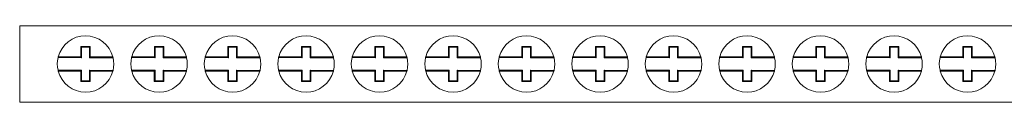
# Model space of a CAD drawing. Units: millimetres. Extents: x 1573 to 3379, y 863 to 1231.
# Drawn here: x 1676 to 1760, y 1030 to 1037 of the extents above; entities that cross this region are included whole.
import ezdxf

# ---------------------------------------------------------------- set-up
doc = ezdxf.new("R2010")
doc.units = ezdxf.units.MM

# ---------------------------------------------------------------- blocks, each defined once
blk = doc.blocks.new('2')
at = {"color": 7, "linetype": 'Continuous', "lineweight": 15}
for p, q in [((2674.586, 1036.707), (1675.886, 1036.707)), ((1675.886, 1036.707), (1675.886, 1030.207)), ((1681.887, 1034.957), (1681.087, 1034.958)), ((1681.087, 1034.958), (1681.087, 1034.058)), ((1681.15, 1034.895), (1681.087, 1034.958)), ((1681.15, 1034.895), (1681.149, 1033.995)), ((1681.824, 1034.894), (1681.15, 1034.895)), ((1681.824, 1034.894), (1681.887, 1034.957)), ((1681.824, 1033.994), (1681.824, 1034.894)), ((1681.887, 1034.057), (1681.887, 1034.957)), ((1688.137, 1034.957), (1687.337, 1034.958)), ((1687.337, 1034.958), (1687.337, 1034.058)), ((1687.4, 1034.895), (1687.337, 1034.958)), ((1687.4, 1034.895), (1687.399, 1033.995)), ((1688.074, 1034.894), (1687.4, 1034.895)), ((1688.074, 1034.894), (1688.137, 1034.957)), ((1688.074, 1033.994), (1688.074, 1034.894)), ((1688.137, 1034.057), (1688.137, 1034.957)), ((1694.387, 1034.957), (1693.587, 1034.958)), ((1693.587, 1034.958), (1693.587, 1034.058)), ((1693.65, 1034.895), (1693.587, 1034.958)), ((1693.65, 1034.895), (1693.649, 1033.995)), ((1694.324, 1034.894), (1693.65, 1034.895)), ((1694.324, 1034.894), (1694.387, 1034.957)), ((1694.324, 1033.994), (1694.324, 1034.894)), ((1694.387, 1034.057), (1694.387, 1034.957)), ((1700.637, 1034.957), (1699.837, 1034.958)), ((1699.837, 1034.958), (1699.837, 1034.058)), ((1699.9, 1034.895), (1699.837, 1034.958)), ((1699.9, 1034.895), (1699.899, 1033.995)), ((1700.574, 1034.894), (1699.9, 1034.895)), ((1700.574, 1034.894), (1700.637, 1034.957)), ((1700.574, 1033.994), (1700.574, 1034.894)), ((1700.637, 1034.057), (1700.637, 1034.957)), ((1706.887, 1034.957), (1706.087, 1034.958)), ((1706.087, 1034.958), (1706.087, 1034.058)), ((1706.15, 1034.895), (1706.087, 1034.958)), ((1706.15, 1034.895), (1706.149, 1033.995)), ((1706.824, 1034.894), (1706.15, 1034.895)), ((1706.824, 1034.894), (1706.887, 1034.957)), ((1706.824, 1033.994), (1706.824, 1034.894)), ((1706.887, 1034.057), (1706.887, 1034.957)), ((1713.137, 1034.957), (1712.337, 1034.958)), ((1712.337, 1034.958), (1712.337, 1034.058)), ((1712.4, 1034.895), (1712.337, 1034.958)), ((1712.4, 1034.895), (1712.399, 1033.995)), ((1713.074, 1034.894), (1712.4, 1034.895)), ((1713.074, 1034.894), (1713.137, 1034.957)), ((1713.074, 1033.994), (1713.074, 1034.894)), ((1713.137, 1034.057), (1713.137, 1034.957)), ((1719.387, 1034.957), (1718.587, 1034.958)), ((1718.587, 1034.958), (1718.587, 1034.058)), ((1718.65, 1034.895), (1718.587, 1034.958)), ((1718.65, 1034.895), (1718.649, 1033.995)), ((1719.324, 1034.894), (1718.65, 1034.895)), ((1719.324, 1034.894), (1719.387, 1034.957)), ((1719.324, 1033.994), (1719.324, 1034.894)), ((1719.387, 1034.057), (1719.387, 1034.957)), ((1725.637, 1034.957), (1724.837, 1034.958)), ((1724.837, 1034.958), (1724.837, 1034.058)), ((1724.9, 1034.895), (1724.837, 1034.958)), ((1724.9, 1034.895), (1724.899, 1033.995)), ((1725.574, 1034.894), (1724.9, 1034.895)), ((1725.574, 1034.894), (1725.637, 1034.957)), ((1725.574, 1033.994), (1725.574, 1034.894)), ((1725.637, 1034.057), (1725.637, 1034.957)), ((1731.887, 1034.957), (1731.087, 1034.958)), ((1731.087, 1034.958), (1731.087, 1034.058)), ((1731.15, 1034.895), (1731.087, 1034.958)), ((1731.15, 1034.895), (1731.149, 1033.995)), ((1731.824, 1034.894), (1731.15, 1034.895)), ((1731.824, 1034.894), (1731.887, 1034.957)), ((1731.824, 1033.994), (1731.824, 1034.894)), ((1731.887, 1034.057), (1731.887, 1034.957)), ((1738.137, 1034.957), (1737.337, 1034.958)), ((1737.337, 1034.958), (1737.337, 1034.058)), ((1737.4, 1034.895), (1737.337, 1034.958)), ((1737.4, 1034.895), (1737.399, 1033.995)), ((1738.074, 1034.894), (1737.4, 1034.895)), ((1738.074, 1034.894), (1738.137, 1034.957)), ((1738.074, 1033.994), (1738.074, 1034.894)), ((1738.137, 1034.057), (1738.137, 1034.957)), ((1744.387, 1034.957), (1743.587, 1034.958)), ((1743.587, 1034.958), (1743.587, 1034.058)), ((1743.65, 1034.895), (1743.587, 1034.958)), ((1743.65, 1034.895), (1743.649, 1033.995)), ((1744.324, 1034.894), (1743.65, 1034.895)), ((1744.324, 1034.894), (1744.387, 1034.957)), ((1744.324, 1033.994), (1744.324, 1034.894)), ((1744.387, 1034.057), (1744.387, 1034.957)), ((1750.637, 1034.957), (1749.837, 1034.958)), ((1749.837, 1034.958), (1749.837, 1034.058)), ((1749.9, 1034.895), (1749.837, 1034.958)), ((1749.9, 1034.895), (1749.899, 1033.995)), ((1750.574, 1034.894), (1749.9, 1034.895)), ((1750.574, 1034.894), (1750.637, 1034.957)), ((1750.574, 1033.994), (1750.574, 1034.894)), ((1750.637, 1034.057), (1750.637, 1034.957)), ((1756.887, 1034.957), (1756.087, 1034.958)), ((1756.087, 1034.958), (1756.087, 1034.058)), ((1756.15, 1034.895), (1756.087, 1034.958)), ((1756.15, 1034.895), (1756.149, 1033.995)), ((1756.824, 1034.894), (1756.15, 1034.895)), ((1756.824, 1034.894), (1756.887, 1034.957)), ((1756.824, 1033.994), (1756.824, 1034.894)), ((1756.887, 1034.057), (1756.887, 1034.957)), ((1679.163, 1034.059), (1681.087, 1034.058)), ((1681.149, 1033.995), (1681.087, 1034.058)), ((1681.887, 1034.057), (1681.824, 1033.994)), ((1681.887, 1034.057), (1683.81, 1034.055)), ((1685.413, 1034.059), (1687.337, 1034.058)), ((1687.399, 1033.995), (1687.337, 1034.058)), ((1688.137, 1034.057), (1688.074, 1033.994)), ((1688.137, 1034.057), (1690.06, 1034.055)), ((1691.663, 1034.059), (1693.587, 1034.058)), ((1693.649, 1033.995), (1693.587, 1034.058)), ((1694.387, 1034.057), (1694.324, 1033.994)), ((1694.387, 1034.057), (1696.31, 1034.055)), ((1697.913, 1034.059), (1699.837, 1034.058)), ((1699.899, 1033.995), (1699.837, 1034.058)), ((1700.637, 1034.057), (1700.574, 1033.994)), ((1700.637, 1034.057), (1702.56, 1034.055)), ((1704.163, 1034.059), (1706.087, 1034.058)), ((1706.149, 1033.995), (1706.087, 1034.058)), ((1706.887, 1034.057), (1706.824, 1033.994)), ((1706.887, 1034.057), (1708.81, 1034.055)), ((1710.413, 1034.059), (1712.337, 1034.058)), ((1712.399, 1033.995), (1712.337, 1034.058)), ((1713.137, 1034.057), (1713.074, 1033.994)), ((1713.137, 1034.057), (1715.06, 1034.055)), ((1716.663, 1034.059), (1718.587, 1034.058)), ((1718.649, 1033.995), (1718.587, 1034.058)), ((1719.387, 1034.057), (1719.324, 1033.994)), ((1719.387, 1034.057), (1721.31, 1034.055)), ((1722.913, 1034.059), (1724.837, 1034.058)), ((1724.899, 1033.995), (1724.837, 1034.058)), ((1725.637, 1034.057), (1725.574, 1033.994)), ((1725.637, 1034.057), (1727.56, 1034.055)), ((1729.163, 1034.059), (1731.087, 1034.058)), ((1731.149, 1033.995), (1731.087, 1034.058)), ((1731.887, 1034.057), (1731.824, 1033.994)), ((1731.887, 1034.057), (1733.81, 1034.055)), ((1735.413, 1034.059), (1737.337, 1034.058)), ((1737.399, 1033.995), (1737.337, 1034.058)), ((1738.137, 1034.057), (1738.074, 1033.994)), ((1738.137, 1034.057), (1740.06, 1034.055)), ((1741.663, 1034.059), (1743.587, 1034.058)), ((1743.649, 1033.995), (1743.587, 1034.058)), ((1744.387, 1034.057), (1744.324, 1033.994)), ((1744.387, 1034.057), (1746.31, 1034.055)), ((1747.913, 1034.059), (1749.837, 1034.058)), ((1749.899, 1033.995), (1749.837, 1034.058)), ((1750.637, 1034.057), (1750.574, 1033.994)), ((1750.637, 1034.057), (1752.56, 1034.055)), ((1754.163, 1034.059), (1756.087, 1034.058)), ((1756.149, 1033.995), (1756.087, 1034.058)), ((1756.887, 1034.057), (1756.824, 1033.994)), ((1756.887, 1034.057), (1758.81, 1034.055)), ((1681.149, 1033.995), (1679.147, 1033.997)), ((1683.826, 1033.992), (1681.824, 1033.994)), ((1687.399, 1033.995), (1685.397, 1033.997)), ((1690.076, 1033.992), (1688.074, 1033.994)), ((1693.649, 1033.995), (1691.647, 1033.997)), ((1696.326, 1033.992), (1694.324, 1033.994)), ((1699.899, 1033.995), (1697.897, 1033.997)), ((1702.576, 1033.992), (1700.574, 1033.994)), ((1706.149, 1033.995), (1704.147, 1033.997)), ((1708.826, 1033.992), (1706.824, 1033.994)), ((1712.399, 1033.995), (1710.397, 1033.997)), ((1715.076, 1033.992), (1713.074, 1033.994)), ((1718.649, 1033.995), (1716.647, 1033.997)), ((1721.326, 1033.992), (1719.324, 1033.994)), ((1724.899, 1033.995), (1722.897, 1033.997)), ((1727.576, 1033.992), (1725.574, 1033.994)), ((1731.149, 1033.995), (1729.147, 1033.997)), ((1733.826, 1033.992), (1731.824, 1033.994)), ((1737.399, 1033.995), (1735.397, 1033.997)), ((1740.076, 1033.992), (1738.074, 1033.994)), ((1743.649, 1033.995), (1741.647, 1033.997)), ((1746.326, 1033.992), (1744.324, 1033.994)), ((1749.899, 1033.995), (1747.897, 1033.997)), ((1752.576, 1033.992), (1750.574, 1033.994)), ((1756.149, 1033.995), (1754.147, 1033.997)), ((1758.826, 1033.992), (1756.824, 1033.994)), ((1679.146, 1032.922), (1681.148, 1032.921)), ((1681.086, 1032.858), (1679.162, 1032.859)), ((1681.086, 1032.858), (1681.085, 1031.958)), ((1681.086, 1032.858), (1681.148, 1032.921)), ((1681.148, 1032.921), (1681.148, 1032.021)), ((1681.822, 1032.02), (1681.823, 1032.92)), ((1681.823, 1032.92), (1681.885, 1032.857)), ((1681.823, 1032.92), (1683.825, 1032.918)), ((1683.809, 1032.855), (1681.885, 1032.857)), ((1681.885, 1031.957), (1681.885, 1032.857)), ((1685.396, 1032.922), (1687.398, 1032.921)), ((1687.335, 1032.858), (1685.412, 1032.859)), ((1687.335, 1032.858), (1687.398, 1032.921)), ((1687.335, 1032.858), (1687.335, 1031.958)), ((1687.398, 1032.921), (1687.398, 1032.021)), ((1688.072, 1032.02), (1688.073, 1032.92)), ((1688.073, 1032.92), (1688.135, 1032.857)), ((1688.073, 1032.92), (1690.075, 1032.918)), ((1690.059, 1032.855), (1688.135, 1032.857)), ((1688.135, 1031.957), (1688.135, 1032.857)), ((1691.646, 1032.922), (1693.648, 1032.921)), ((1693.585, 1032.858), (1691.662, 1032.859)), ((1693.585, 1032.858), (1693.648, 1032.921)), ((1693.585, 1032.858), (1693.585, 1031.958)), ((1693.648, 1032.921), (1693.648, 1032.021)), ((1694.322, 1032.02), (1694.323, 1032.92)), ((1694.323, 1032.92), (1694.385, 1032.857)), ((1694.323, 1032.92), (1696.325, 1032.918)), ((1696.309, 1032.855), (1694.385, 1032.857)), ((1694.385, 1031.957), (1694.385, 1032.857)), ((1697.896, 1032.922), (1699.898, 1032.921)), ((1699.836, 1032.858), (1697.912, 1032.859)), ((1699.836, 1032.858), (1699.835, 1031.958)), ((1699.836, 1032.858), (1699.898, 1032.921)), ((1699.898, 1032.921), (1699.898, 1032.021)), ((1700.572, 1032.02), (1700.573, 1032.92)), ((1700.573, 1032.92), (1700.635, 1032.857)), ((1700.573, 1032.92), (1702.575, 1032.918)), ((1702.559, 1032.855), (1700.635, 1032.857)), ((1700.635, 1031.957), (1700.635, 1032.857)), ((1704.146, 1032.922), (1706.148, 1032.921)), ((1706.085, 1032.858), (1704.162, 1032.859)), ((1706.085, 1032.858), (1706.148, 1032.921)), ((1706.085, 1032.858), (1706.085, 1031.958)), ((1706.148, 1032.921), (1706.148, 1032.021)), ((1706.822, 1032.02), (1706.823, 1032.92)), ((1706.823, 1032.92), (1706.886, 1032.857)), ((1706.823, 1032.92), (1708.825, 1032.918)), ((1706.885, 1031.957), (1706.886, 1032.857)), ((1708.809, 1032.855), (1706.886, 1032.857)), ((1710.396, 1032.922), (1712.398, 1032.921)), ((1712.336, 1032.858), (1710.412, 1032.859)), ((1712.336, 1032.858), (1712.335, 1031.958)), ((1712.336, 1032.858), (1712.398, 1032.921)), ((1712.398, 1032.921), (1712.398, 1032.021)), ((1713.072, 1032.02), (1713.073, 1032.92)), ((1713.073, 1032.92), (1713.135, 1032.857)), ((1713.073, 1032.92), (1715.075, 1032.918)), ((1715.059, 1032.855), (1713.135, 1032.857)), ((1713.135, 1031.957), (1713.135, 1032.857)), ((1716.646, 1032.922), (1718.648, 1032.921)), ((1718.586, 1032.858), (1716.662, 1032.859)), ((1718.586, 1032.858), (1718.585, 1031.958)), ((1718.586, 1032.858), (1718.648, 1032.921)), ((1718.648, 1032.921), (1718.648, 1032.021)), ((1719.322, 1032.02), (1719.323, 1032.92)), ((1719.323, 1032.92), (1719.386, 1032.857)), ((1719.323, 1032.92), (1721.325, 1032.918)), ((1719.385, 1031.957), (1719.386, 1032.857)), ((1721.309, 1032.855), (1719.386, 1032.857)), ((1722.896, 1032.922), (1724.898, 1032.921)), ((1724.835, 1032.858), (1722.912, 1032.859)), ((1724.835, 1032.858), (1724.898, 1032.921)), ((1724.835, 1032.858), (1724.835, 1031.958)), ((1724.898, 1032.921), (1724.898, 1032.021)), ((1725.572, 1032.02), (1725.573, 1032.92)), ((1725.573, 1032.92), (1725.635, 1032.857)), ((1725.573, 1032.92), (1727.575, 1032.918)), ((1727.559, 1032.855), (1725.635, 1032.857)), ((1725.635, 1031.957), (1725.635, 1032.857)), ((1729.146, 1032.922), (1731.148, 1032.921)), ((1731.086, 1032.858), (1729.162, 1032.859)), ((1731.086, 1032.858), (1731.085, 1031.958)), ((1731.086, 1032.858), (1731.148, 1032.921)), ((1731.148, 1032.921), (1731.148, 1032.021)), ((1731.822, 1032.02), (1731.823, 1032.92)), ((1731.823, 1032.92), (1731.885, 1032.857)), ((1731.823, 1032.92), (1733.825, 1032.918)), ((1733.809, 1032.855), (1731.885, 1032.857)), ((1731.885, 1031.957), (1731.885, 1032.857)), ((1735.396, 1032.922), (1737.398, 1032.921)), ((1737.336, 1032.858), (1735.412, 1032.859)), ((1737.336, 1032.858), (1737.335, 1031.958)), ((1737.336, 1032.858), (1737.398, 1032.921)), ((1737.398, 1032.921), (1737.398, 1032.021)), ((1738.072, 1032.02), (1738.073, 1032.92)), ((1738.073, 1032.92), (1738.136, 1032.857)), ((1738.073, 1032.92), (1740.075, 1032.918)), ((1738.135, 1031.957), (1738.136, 1032.857)), ((1740.059, 1032.855), (1738.136, 1032.857)), ((1741.646, 1032.922), (1743.648, 1032.921)), ((1743.585, 1032.858), (1741.662, 1032.859)), ((1743.585, 1032.858), (1743.648, 1032.921)), ((1743.585, 1032.858), (1743.585, 1031.958)), ((1743.648, 1032.921), (1743.648, 1032.021)), ((1744.322, 1032.02), (1744.323, 1032.92)), ((1744.323, 1032.92), (1744.386, 1032.857)), ((1744.323, 1032.92), (1746.325, 1032.918)), ((1744.385, 1031.957), (1744.386, 1032.857)), ((1746.309, 1032.855), (1744.386, 1032.857)), ((1747.896, 1032.922), (1749.898, 1032.921)), ((1749.835, 1032.858), (1747.912, 1032.859)), ((1749.835, 1032.858), (1749.898, 1032.921)), ((1749.835, 1032.858), (1749.835, 1031.958)), ((1749.898, 1032.921), (1749.898, 1032.021)), ((1750.572, 1032.02), (1750.573, 1032.92)), ((1750.573, 1032.92), (1750.635, 1032.857)), ((1750.573, 1032.92), (1752.575, 1032.918)), ((1752.559, 1032.855), (1750.635, 1032.857)), ((1750.635, 1031.957), (1750.635, 1032.857)), ((1754.146, 1032.922), (1756.148, 1032.921)), ((1756.085, 1032.858), (1754.162, 1032.859)), ((1756.085, 1032.858), (1756.148, 1032.921)), ((1756.085, 1032.858), (1756.085, 1031.958)), ((1756.148, 1032.921), (1756.148, 1032.021)), ((1756.822, 1032.02), (1756.823, 1032.92)), ((1756.823, 1032.92), (1756.885, 1032.857)), ((1756.823, 1032.92), (1758.825, 1032.918)), ((1756.885, 1031.957), (1756.885, 1032.857)), ((1758.809, 1032.855), (1756.885, 1032.857)), ((1681.148, 1032.021), (1681.085, 1031.958)), ((1681.085, 1031.958), (1681.885, 1031.957)), ((1681.148, 1032.021), (1681.822, 1032.02)), ((1681.822, 1032.02), (1681.885, 1031.957)), ((1687.398, 1032.021), (1687.335, 1031.958)), ((1687.335, 1031.958), (1688.135, 1031.957)), ((1687.398, 1032.021), (1688.072, 1032.02)), ((1688.072, 1032.02), (1688.135, 1031.957)), ((1693.648, 1032.021), (1693.585, 1031.958)), ((1693.585, 1031.958), (1694.385, 1031.957)), ((1693.648, 1032.021), (1694.322, 1032.02)), ((1694.322, 1032.02), (1694.385, 1031.957)), ((1699.898, 1032.021), (1699.835, 1031.958)), ((1699.835, 1031.958), (1700.635, 1031.957)), ((1699.898, 1032.021), (1700.572, 1032.02)), ((1700.572, 1032.02), (1700.635, 1031.957)), ((1706.148, 1032.021), (1706.085, 1031.958)), ((1706.085, 1031.958), (1706.885, 1031.957)), ((1706.148, 1032.021), (1706.822, 1032.02)), ((1706.822, 1032.02), (1706.885, 1031.957)), ((1712.398, 1032.021), (1712.335, 1031.958)), ((1712.335, 1031.958), (1713.135, 1031.957)), ((1712.398, 1032.021), (1713.072, 1032.02)), ((1713.072, 1032.02), (1713.135, 1031.957)), ((1718.648, 1032.021), (1718.585, 1031.958)), ((1718.585, 1031.958), (1719.385, 1031.957)), ((1718.648, 1032.021), (1719.322, 1032.02)), ((1719.322, 1032.02), (1719.385, 1031.957)), ((1724.898, 1032.021), (1724.835, 1031.958)), ((1724.835, 1031.958), (1725.635, 1031.957)), ((1724.898, 1032.021), (1725.572, 1032.02)), ((1725.572, 1032.02), (1725.635, 1031.957)), ((1731.148, 1032.021), (1731.085, 1031.958)), ((1731.085, 1031.958), (1731.885, 1031.957)), ((1731.148, 1032.021), (1731.822, 1032.02)), ((1731.822, 1032.02), (1731.885, 1031.957)), ((1737.398, 1032.021), (1737.335, 1031.958)), ((1737.335, 1031.958), (1738.135, 1031.957)), ((1737.398, 1032.021), (1738.072, 1032.02)), ((1738.072, 1032.02), (1738.135, 1031.957)), ((1743.648, 1032.021), (1743.585, 1031.958)), ((1743.585, 1031.958), (1744.385, 1031.957)), ((1743.648, 1032.021), (1744.322, 1032.02)), ((1744.322, 1032.02), (1744.385, 1031.957)), ((1749.898, 1032.021), (1749.835, 1031.958)), ((1749.835, 1031.958), (1750.635, 1031.957)), ((1749.898, 1032.021), (1750.572, 1032.02)), ((1750.572, 1032.02), (1750.635, 1031.957)), ((1756.148, 1032.021), (1756.085, 1031.958)), ((1756.085, 1031.958), (1756.885, 1031.957)), ((1756.148, 1032.021), (1756.822, 1032.02)), ((1756.822, 1032.02), (1756.885, 1031.957)), ((1675.886, 1030.207), (2674.586, 1030.207))]:
    blk.add_line(p, q, dxfattribs=at)
for centre, start, end in [((1681.486, 1033.457), 14.42503, 165.47001), ((1687.736, 1033.457), 14.42503, 165.47001), ((1693.986, 1033.457), 14.42503, 165.47001), ((1700.236, 1033.457), 14.42503, 165.47001), ((1706.486, 1033.457), 14.42503, 165.47001), ((1712.736, 1033.457), 14.42503, 165.47001), ((1718.986, 1033.457), 14.42503, 165.47001), ((1725.236, 1033.457), 14.42503, 165.47001), ((1731.486, 1033.457), 14.42503, 165.47001), ((1737.736, 1033.457), 14.42503, 165.47001), ((1743.986, 1033.457), 14.42503, 165.47001), ((1750.236, 1033.457), 14.42503, 165.47001), ((1756.486, 1033.457), 14.42503, 165.47001), ((1681.486, 1033.457), 165.47001, 167.01542), ((1681.486, 1033.457), 12.87962, 14.42503), ((1687.736, 1033.457), 165.47001, 167.01542), ((1687.736, 1033.457), 12.87962, 14.42503), ((1693.986, 1033.457), 165.47001, 167.01542), ((1693.986, 1033.457), 12.87962, 14.42503), ((1700.236, 1033.457), 165.47001, 167.01542), ((1700.236, 1033.457), 12.87962, 14.42503), ((1706.486, 1033.457), 165.47001, 167.01542), ((1706.486, 1033.457), 12.87962, 14.42503), ((1712.736, 1033.457), 165.47001, 167.01542), ((1712.736, 1033.457), 12.87962, 14.42503), ((1718.986, 1033.457), 165.47001, 167.01542), ((1718.986, 1033.457), 12.87962, 14.42503), ((1725.236, 1033.457), 165.47001, 167.01542), ((1725.236, 1033.457), 12.87962, 14.42503), ((1731.486, 1033.457), 165.47001, 167.01542), ((1731.486, 1033.457), 12.87962, 14.42503), ((1737.736, 1033.457), 165.47001, 167.01542), ((1737.736, 1033.457), 12.87962, 14.42503), ((1743.986, 1033.457), 165.47001, 167.01542), ((1743.986, 1033.457), 12.87962, 14.42503), ((1750.236, 1033.457), 165.47001, 167.01542), ((1750.236, 1033.457), 12.87962, 14.42503), ((1756.486, 1033.457), 165.47001, 167.01542), ((1756.486, 1033.457), 12.87962, 14.42503), ((1681.486, 1033.457), 167.01542, 192.87962), ((1681.486, 1033.457), 347.01542, 12.87962), ((1687.736, 1033.457), 167.01542, 192.87962), ((1687.736, 1033.457), 347.01542, 12.87962), ((1693.986, 1033.457), 167.01542, 192.87962), ((1693.986, 1033.457), 347.01542, 12.87962), ((1700.236, 1033.457), 167.01542, 192.87962), ((1700.236, 1033.457), 347.01542, 12.87962), ((1706.486, 1033.457), 167.01542, 192.87962), ((1706.486, 1033.457), 347.01542, 12.87962), ((1712.736, 1033.457), 167.01542, 192.87962), ((1712.736, 1033.457), 347.01542, 12.87962), ((1718.986, 1033.457), 167.01542, 192.87962), ((1718.986, 1033.457), 347.01542, 12.87962), ((1725.236, 1033.457), 167.01542, 192.87962), ((1725.236, 1033.457), 347.01542, 12.87962), ((1731.486, 1033.457), 167.01542, 192.87962), ((1731.486, 1033.457), 347.01542, 12.87962), ((1737.736, 1033.457), 167.01542, 192.87962), ((1737.736, 1033.457), 347.01542, 12.87962), ((1743.986, 1033.457), 167.01542, 192.87962), ((1743.986, 1033.457), 347.01542, 12.87962), ((1750.236, 1033.457), 167.01542, 192.87962), ((1750.236, 1033.457), 347.01542, 12.87962), ((1756.486, 1033.457), 167.01542, 192.87962), ((1756.486, 1033.457), 347.01542, 12.87962), ((1681.486, 1033.457), 192.87962, 194.42503), ((1681.486, 1033.457), 194.42503, 345.47001), ((1681.486, 1033.457), 345.47001, 347.01542), ((1687.736, 1033.457), 192.87962, 194.42503), ((1687.736, 1033.457), 194.42503, 345.47001), ((1687.736, 1033.457), 345.47001, 347.01542), ((1693.986, 1033.457), 192.87962, 194.42503), ((1693.986, 1033.457), 194.42503, 345.47001), ((1693.986, 1033.457), 345.47001, 347.01542), ((1700.236, 1033.457), 192.87962, 194.42503), ((1700.236, 1033.457), 194.42503, 345.47001), ((1700.236, 1033.457), 345.47001, 347.01542), ((1706.486, 1033.457), 192.87962, 194.42503), ((1706.486, 1033.457), 194.42503, 345.47001), ((1706.486, 1033.457), 345.47001, 347.01542), ((1712.736, 1033.457), 192.87962, 194.42503), ((1712.736, 1033.457), 194.42503, 345.47001), ((1712.736, 1033.457), 345.47001, 347.01542), ((1718.986, 1033.457), 192.87962, 194.42503), ((1718.986, 1033.457), 194.42503, 345.47001), ((1718.986, 1033.457), 345.47001, 347.01542), ((1725.236, 1033.457), 192.87962, 194.42503), ((1725.236, 1033.457), 194.42503, 345.47001), ((1725.236, 1033.457), 345.47001, 347.01542), ((1731.486, 1033.457), 192.87962, 194.42503), ((1731.486, 1033.457), 194.42503, 345.47001), ((1731.486, 1033.457), 345.47001, 347.01542), ((1737.736, 1033.457), 192.87962, 194.42503), ((1737.736, 1033.457), 194.42503, 345.47001), ((1737.736, 1033.457), 345.47001, 347.01542), ((1743.986, 1033.457), 192.87962, 194.42503), ((1743.986, 1033.457), 194.42503, 345.47001), ((1743.986, 1033.457), 345.47001, 347.01542), ((1750.236, 1033.457), 192.87962, 194.42503), ((1750.236, 1033.457), 194.42503, 345.47001), ((1750.236, 1033.457), 345.47001, 347.01542), ((1756.486, 1033.457), 192.87962, 194.42503), ((1756.486, 1033.457), 194.42503, 345.47001), ((1756.486, 1033.457), 345.47001, 347.01542)]:
    blk.add_arc(centre, 2.4, start, end, dxfattribs=at)

msp = doc.modelspace()

# ---------------------------------------------------------------- block references
msp.add_blockref('2', (0, 0))

doc.saveas('drawing.dxf')
